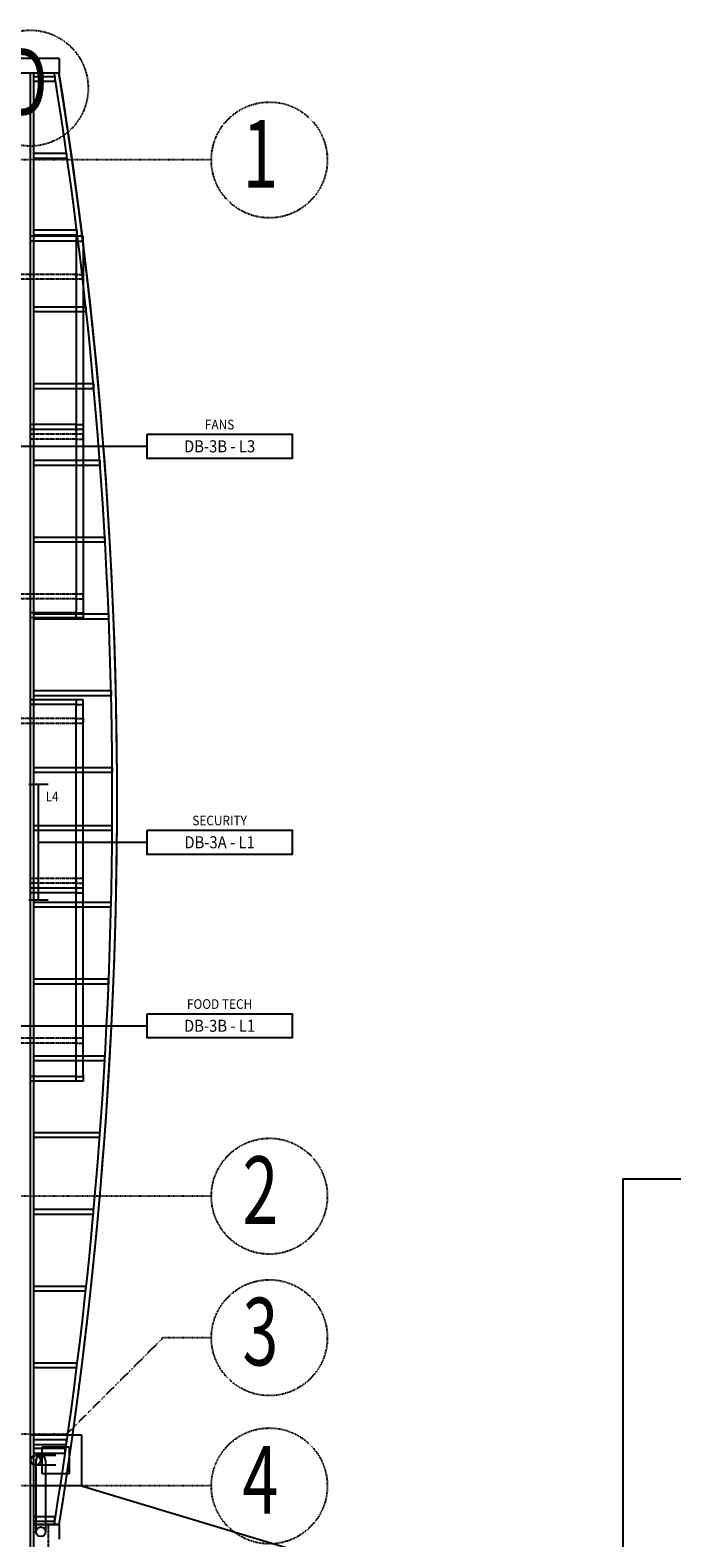
# Model space of a CAD drawing. Extents: x -32562 to 16788, y -3480 to 24280.
# Drawn here: x 10055 to 16788, y 8112 to 23724 of the extents above; entities that cross this region are included whole.
import ezdxf
from ezdxf.enums import TextEntityAlignment as Align

# ---------------------------------------------------------------- set-up
doc = ezdxf.new("R2010")
doc.units = 0
doc.linetypes.add('X-3042-C$0$EDG-1DOT-2', pattern=[5, 2, -1.4, 0.2, -1.4])
doc.linetypes.add('X-3042-C$0$EDG-DASH-3', pattern=[4.5, 3, -1.5])
for name, color, linetype in [('LIT-CIRC', 6, 'CONTINUOUS'), ('LIT-FITT', 6, 'CONTINUOUS'), ('SYM-050', 6, 'CONTINUOUS'), ('SYM-ATT', 2, 'CONTINUOUS'), ('SYM-TEXT', 7, 'CONTINUOUS'), ('X-3042-C$0$A-Ceiling', 11, 'CONTINUOUS'), ('X-3042-C$0$A-Joinery', 31, 'X-3042-C$0$EDG-DASH-3'), ('X-3042-C$0$A-Roof_Ovhd', 11, 'CONTINUOUS'), ('X-3042-C$0$A-Rwdp', 11, 'CONTINUOUS'), ('X-3042-C$0$BASIC', 8, 'CONTINUOUS'), ('X-3042-C$0$C-EXIST_PATH', 8, 'CONTINUOUS'), ('X-3042-C$0$GRIDS', 133, 'X-3042-C$0$EDG-1DOT-2'), ('X-3042-C$0$OPTION_1', 8, 'CONTINUOUS'), ('X-3042-C$0$X-ARC-CEIL', 31, 'X-3042-C$0$EDG-DASH-3'), ('X-XREF', 7, 'CONTINUOUS')]:
    doc.layers.add(name, color=color, linetype=linetype)
doc.styles.add('EDG', font='edg.shx', dxfattribs={"width": 0.9})
doc.styles.add('X-3042-C$0$EDG', font='edg.shx', dxfattribs={"width": 0.9})

# ---------------------------------------------------------------- blocks, each defined once
blk = doc.blocks.new('X-3042-C')
at = {"layer": 'X-3042-C$0$A-Ceiling'}
for p, q in [((10355, 23430), (85, 23430)), ((10355, 23430), (10355, 23280)), ((10355, 23280), (9625, 23280)), ((10055, 23280), (10055, 2950)), ((10090, 23280), (10090, 2950)), ((10090, 23245), (10310, 23245)), ((10090, 23195), (10310, 23195)), ((10310, 23245), (10310, 23195)), ((10090, 22450), (10430, 22450)), ((10090, 22400), (10430, 22400)), ((10430, 22450), (10430, 22400)), ((10530, 21590), (10055, 21590)), ((10090, 21655), (10537, 21655)), ((10090, 21605), (10537, 21605)), ((10530, 21595), (10530, 21520)), ((10605, 21590), (10530, 21590)), ((10537, 21655), (10537, 21605)), ((10605, 21520), (10605, 21590)), ((10530, 21540), (10055, 21540)), ((10530, 21540), (10605, 21540)), ((10530, 21520), (10530, 17710)), ((10605, 21520), (10605, 17710)), ((10090, 20860), (10630, 20860)), ((10090, 20810), (10630, 20810)), ((10630, 20860), (10630, 20810)), ((10090, 20065), (10709, 20065)), ((10090, 20015), (10709, 20015)), ((10709, 20065), (10709, 20015)), ((10530, 19640), (10055, 19640)), ((10530, 19590), (10055, 19590)), ((10530, 19573), (10530, 19648)), ((10530, 19640), (10605, 19640)), ((10605, 19590), (10530, 19590)), ((10605, 19648), (10605, 19573)), ((10090, 19270), (10775, 19270)), ((10090, 19220), (10775, 19220)), ((10775, 19270), (10775, 19220)), ((10090, 18475), (10827, 18475)), ((10090, 18425), (10827, 18425)), ((10827, 18475), (10827, 18425)), ((10530, 17690), (10055, 17690)), ((10090, 17680), (10866, 17680)), ((10530, 17640), (10530, 17710)), ((10530, 17690), (10605, 17690)), ((10605, 17710), (10605, 17640)), ((10866, 17680), (10866, 17630)), ((10530, 17640), (10055, 17640)), ((10090, 17630), (10868, 17630)), ((10605, 17640), (10530, 17640)), ((10090, 16885), (10892, 16885)), ((10892, 16885), (10892, 16835)), ((10530, 16790), (10055, 16790)), ((10530, 16740), (10055, 16740)), ((10090, 16835), (10892, 16835)), ((10605, 16790), (10530, 16790)), ((10530, 16790), (10530, 16720)), ((10530, 16740), (10605, 16740)), ((10530, 12910), (10530, 16720)), ((10605, 16720), (10605, 16790)), ((10605, 12910), (10605, 16720)), ((10090, 16090), (10904, 16090)), ((10904, 16090), (10904, 16040)), ((10090, 16040), (10904, 16040)), ((10090, 15490), (10904, 15490)), ((10904, 15440), (10904, 15490)), ((10090, 15440), (10904, 15440)), ((10530, 14840), (10055, 14840)), ((10530, 14858), (10530, 14783)), ((10605, 14840), (10530, 14840)), ((10605, 14783), (10605, 14858)), ((10530, 14790), (10055, 14790)), ((10090, 14695), (10892, 14695)), ((10530, 14790), (10605, 14790)), ((10892, 14645), (10892, 14695)), ((10090, 14645), (10892, 14645)), ((10090, 13900), (10868, 13900)), ((10866, 13850), (10866, 13900)), ((10090, 13850), (10866, 13850)), ((10090, 13105), (10827, 13105)), ((10090, 13055), (10827, 13055)), ((10827, 13055), (10827, 13105)), ((10530, 12890), (10055, 12890)), ((10530, 12840), (10055, 12840)), ((10530, 12840), (10530, 12910)), ((10530, 12890), (10605, 12890)), ((10605, 12840), (10530, 12840)), ((10605, 12910), (10605, 12840)), ((10090, 12310), (10775, 12310)), ((10090, 12260), (10775, 12260)), ((10775, 12260), (10775, 12310)), ((10090, 11515), (10709, 11515)), ((10090, 11465), (10709, 11465)), ((10709, 11465), (10709, 11515)), ((10090, 10720), (10630, 10720)), ((10090, 10670), (10630, 10670)), ((10630, 10670), (10630, 10720)), ((10090, 9925), (10537, 9925)), ((10090, 9875), (10537, 9875)), ((10537, 9875), (10537, 9925)), ((10090, 9130), (10430, 9130)), ((10090, 9080), (10430, 9080)), ((10430, 9080), (10430, 9130)), ((10090, 9040), (10417, 9040)), ((10090, 8990), (10417, 8990)), ((10115, 8913), (10115, 8173)), ((10215, 8913), (10215, 8177)), ((10417, 8990), (10417, 9040)), ((10090, 8335), (10310, 8335)), ((10090, 8285), (10310, 8285)), ((10310, 8285), (10310, 8335)), ((10090, 8250), (10115, 8250)), ((10115, 8250), (10215, 8250)), ((10215, 8250), (10355, 8250)), ((10355, 8250), (10355, 8100))]:
    blk.add_line(p, q, dxfattribs=at)
blk.add_circle((10165, 8175), 50, dxfattribs=at)
for centre, radius, start, end in [((-36408, 15765), 47313, 350.8703, 9.1297), ((-36408, 15765), 47363, 350.8703, 9.1297), ((10165, 8913), 50, 0, 180)]:
    blk.add_arc(centre, radius, start, end, dxfattribs=at)
at = {"layer": 'X-3042-C$0$A-Joinery'}
for p, q in [((10530, 21195), (9885, 21195)), ((10530, 21145), (9885, 21145)), ((10530, 21195), (10605, 21195)), ((10530, 21145), (10530, 21195)), ((10530, 21145), (10530, 17885)), ((10605, 21145), (10530, 21145)), ((10605, 21195), (10605, 21145)), ((10605, 21145), (10605, 17885)), ((10530, 19540), (10055, 19540)), ((10605, 19540), (10530, 19540)), ((10530, 19540), (10530, 19490)), ((10605, 19490), (10605, 19540)), ((10530, 19490), (10055, 19490)), ((10530, 19490), (10605, 19490)), ((10530, 17885), (9885, 17885)), ((10530, 17835), (9885, 17835)), ((10605, 17885), (10530, 17885)), ((10530, 17885), (10530, 17835)), ((10530, 17835), (10605, 17835)), ((10605, 17835), (10605, 17885)), ((10530, 16595), (9885, 16595)), ((10530, 16595), (10605, 16595)), ((10530, 16545), (10530, 16595)), ((10605, 16595), (10605, 16545)), ((10530, 16545), (9885, 16545)), ((10530, 13285), (10530, 16545)), ((10605, 16545), (10530, 16545)), ((10605, 13285), (10605, 16545)), ((10530, 14940), (10055, 14940)), ((10530, 14890), (10055, 14890)), ((10605, 14940), (10530, 14940)), ((10530, 14940), (10530, 14890)), ((10530, 14890), (10605, 14890)), ((10605, 14890), (10605, 14940)), ((10530, 13285), (9885, 13285)), ((10605, 13285), (10530, 13285)), ((10530, 13285), (10530, 13235)), ((10605, 13235), (10605, 13285)), ((10530, 13235), (9885, 13235)), ((10530, 13235), (10605, 13235))]:
    blk.add_line(p, q, dxfattribs=at)
at = {"layer": 'X-3042-C$0$A-Roof_Ovhd'}
blk.add_line((10355, 8250), (10090, 8250), dxfattribs=at)
at = {"layer": 'X-3042-C$0$A-Rwdp'}
for p, q in [((10180, 8775), (10180, 9055)), ((10180, 9055), (10460, 9055)), ((10460, 9055), (10460, 8775)), ((10320, 8965), (10112, 8965)), ((10320, 8865), (10112, 8865)), ((10460, 8775), (10180, 8775))]:
    blk.add_line(p, q, dxfattribs=at)
blk.add_circle((10112, 8915), 51, dxfattribs=at)
at = {"layer": 'X-3042-C$0$BASIC'}
for p, q in [((10320, 8965), (10112, 8965)), ((10320, 8865), (10112, 8865)), ((10585, 8650), (16188, 6965))]:
    blk.add_line(p, q, dxfattribs=at)
at = {"layer": 'X-3042-C$0$C-EXIST_PATH'}
for p, q in [((16188, 11830), (16188, -403)), ((16188, 11830), (16788, 11830)), ((16188, 11300), (16188, 9300)), ((16188, 9300), (16188, 8230))]:
    blk.add_line(p, q, dxfattribs=at)
at = {"layer": 'X-3042-C$0$GRIDS'}
for p, q in [((11930, 22380), (-6415, 22380)), ((11930, 11650), (-6415, 11650)), ((11430, 10185), (10430, 9185)), ((11930, 10185), (11430, 10185)), ((10430, 9185), (-6415, 9185)), ((11930, 8650), (-8415, 8650))]:
    blk.add_line(p, q, dxfattribs=at)
for centre in [(10055, 23124), (12530, 22380), (12530, 11650), (12530, 10185), (12530, 8650)]:
    blk.add_circle(centre, 600, dxfattribs=at)
at = {"layer": 'X-3042-C$0$OPTION_1'}
for p, q in [((10055, 9180), (10585, 9180)), ((10180, 8775), (10180, 9055)), ((10180, 9055), (10460, 9055)), ((10460, 9055), (10460, 8775)), ((10585, 9180), (10585, 8650)), ((10460, 8775), (10180, 8775)), ((10585, 8650), (10055, 8650))]:
    blk.add_line(p, q, dxfattribs=at)
blk.add_circle((10112, 8915), 51, dxfattribs=at)
at = {"layer": 'X-3042-C$0$X-ARC-CEIL'}
for p, q in [((10355, 23430), (85, 23430)), ((10355, 23430), (10355, 23280)), ((10355, 23280), (-9045, 23280)), ((10090, 8250), (10090, -300)), ((10355, 8250), (10090, 8250)), ((10240, 8250), (10240, -300))]:
    blk.add_line(p, q, dxfattribs=at)
blk.add_arc((-36268, 15754), 47223, 350.8568, 9.1699, dxfattribs=at)
at = {"layer": 'X-3042-C$0$GRIDS', "style": 'X-3042-C$0$EDG', "width": 0.7}
for s, p in [('D', (9777, 22838)), ('1', (12252, 22093)), ('2', (12252, 11363)), ('3', (12252, 9898)), ('4', (12252, 8363))]:
    blk.add_text(s, height=700, dxfattribs=at).set_placement(p)
blk = doc.blocks.new('FL-1X36B')
at = {"layer": 'SYM-050', "color": 0, "linetype": 'ByBlock'}
for p, q in [((-600, -100), (-600, 100)), ((600, 100), (600, -100))]:
    blk.add_line(p, q, dxfattribs=at)
blk.add_lwpolyline([(-600, 0), (600, 0)], dxfattribs=at)
at = {"layer": 'SYM-ATT', "linetype": 'ByBlock', "style": 'EDG', "width": 0.9}
for tag, p in [('MOUNT', (450, 450)), ('TYPE', (450, 150))]:
    blk.add_attdef(tag, p, '', height=200, dxfattribs=at)
at = {"layer": 'SYM-ATT', "color": 255, "linetype": 'ByBlock', "style": 'EDG', "width": 0.9}
for tag, flags in [('CHAN', 3), ('RATING', 3), ('EQUIP', 3), ('NAME', 3), ('ID', 9)]:
    blk.add_attdef(tag, (0, 0), '', height=200, dxfattribs=dict(at, flags=flags))
at = {"layer": 'SYM-TEXT', "color": 255, "linetype": 'ByBlock', "style": 'EDG', "width": 0.9, "flags": 3}
blk.add_attdef('TEXT', (0, 0), '', height=200, dxfattribs=at)
blk = doc.blocks.new('REF-CIRC')
at = {"layer": 'SYM-050', "color": 0, "linetype": 'ByBlock'}
blk.add_lwpolyline([(-1500, 250), (1500, 250), (1500, -250), (-1500, -250)], close=True, dxfattribs=at)
at = {"layer": 'SYM-ATT', "linetype": 'ByBlock', "style": 'EDG', "width": 0.9}
for tag, height, p in [('EQUIP', 200, (0, 450)), ('CHAN', 250, (0, 0))]:
    blk.add_attdef(tag, text='', height=height, dxfattribs=at).set_placement(p, align=Align.MIDDLE_CENTER)
at = {"layer": 'SYM-ATT', "color": 255, "linetype": 'ByBlock', "style": 'EDG', "width": 0.9}
for tag, flags in [('TYPE', 3), ('RATING', 3), ('MOUNT', 3), ('NAME', 3), ('ID', 9)]:
    blk.add_attdef(tag, (0, 0), '', height=200, dxfattribs=dict(at, flags=flags))
at = {"layer": 'SYM-TEXT', "color": 255, "linetype": 'ByBlock', "style": 'EDG', "width": 0.9, "flags": 3}
blk.add_attdef('TEXT', (0, 0), '', height=200, dxfattribs=at)

msp = doc.modelspace()

# ---------------------------------------------------------------- linework, layer by layer
at = {"layer": 'LIT-CIRC'}
for points in [[(8690, 19415), (11265, 19415)], [(10140, 15315), (11265, 15315)], [(9390, 13415), (11265, 13415)]]:
    msp.add_lwpolyline(points, dxfattribs=at)

# ---------------------------------------------------------------- block references
at = {"layer": 'LIT-CIRC', "xscale": 0.5, "yscale": 0.5, "zscale": 0.5}
for p, values in [((12015, 19415), {'CHAN': 'DB-3B - L3', 'EQUIP': 'FANS'}), ((12015, 15315), {'CHAN': 'DB-3A - L1', 'EQUIP': 'SECURITY'}), ((12015, 13415), {'CHAN': 'DB-3B - L1', 'EQUIP': 'FOOD TECH'})]:
    msp.add_blockref('REF-CIRC', p, dxfattribs=at).add_auto_attribs(values)
at = {"layer": 'LIT-FITT'}
ref = msp.add_blockref('FL-1X36B', (10140, 15315), dxfattribs=dict(at, rotation=90))
ref.add_attrib('TYPE', 'L4', (10215, 15740), dxfattribs={"layer": 'SYM-ATT', "linetype": 'ByBlock', "height": 100, "style": 'EDG', "width": 0.9})
at = {"layer": 'X-XREF'}
msp.add_blockref('X-3042-C', (0, 0), dxfattribs=at)

doc.saveas('drawing.dxf')
